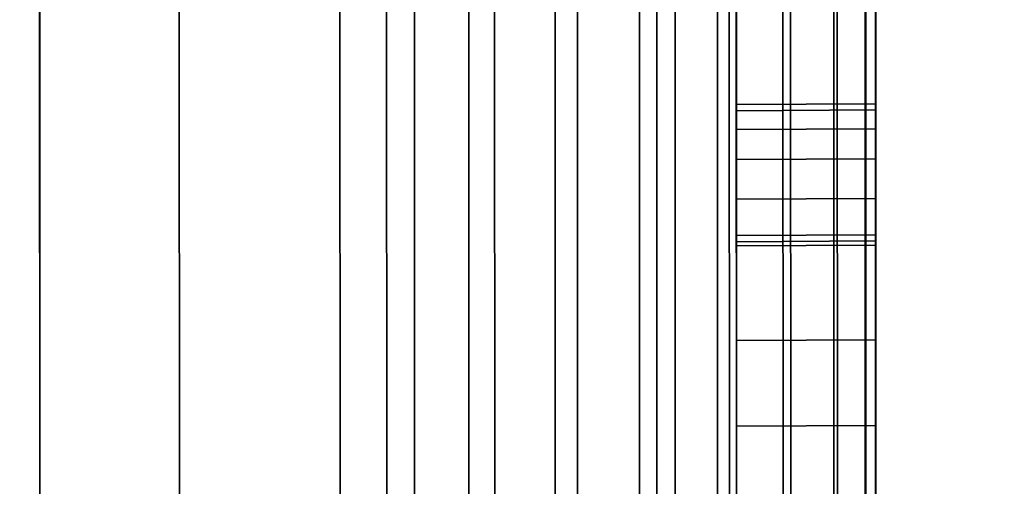
# Model space of a CAD drawing. Extents: x -0.04 to 0.04, y -0.85 to 0.
# Drawn here: x 0.006 to 0.008, y -0.595 to -0.595 of the extents above; entities that cross this region are included whole.
import ezdxf

# ---------------------------------------------------------------- set-up
doc = ezdxf.new("R2010")
doc.units = 0
for name, color, linetype in [('L10_SYMBOL_SCHWARZ5', 7, 'CONTINUOUS'), ('L11_FUNKTIONSTASTE_ROT5', 7, 'CONTINUOUS'), ('L12_FUNK_BLAU5', 7, 'CONTINUOUS'), ('L13_SYMBOL_SCHWARZ4', 7, 'CONTINUOUS'), ('L4_ROHRE_FARBE3', 7, 'CONTINUOUS'), ('L6_ROHRE_FARBE6', 7, 'CONTINUOUS'), ('L9_GEH_USE_FARBE5', 7, 'CONTINUOUS')]:
    doc.layers.add(name, color=color, linetype=linetype)

msp = doc.modelspace()

# ---------------------------------------------------------------- linework, layer by layer
at = {"layer": 'L10_SYMBOL_SCHWARZ5', "color": 7}
for points, invisible_edges in [([(0.007506, -0.594419, 0.160125), (0.007306, -0.594946, 0.160129), (0.007306, -0.59442, 0.160125), (0.007506, -0.594419, 0.160125)], 9), ([(0.007306, -0.594946, 0.160129), (0.007506, -0.594419, 0.160125), (0.007506, -0.594945, 0.160129), (0.007306, -0.594946, 0.160129)], 9), ([(0.007506, -0.594419, 0.163253), (0.007306, -0.594946, 0.163256), (0.007306, -0.59442, 0.163253), (0.007506, -0.594419, 0.163253)], 9), ([(0.007306, -0.594946, 0.163256), (0.007506, -0.594419, 0.163253), (0.007506, -0.594945, 0.163256), (0.007306, -0.594946, 0.163256)], 9), ([(0.007306, -0.594946, 0.160129), (0.007306, -0.594937, 0.159378), (0.007306, -0.59442, 0.160125), (0.007306, -0.594946, 0.160129)], 11), ([(0.007306, -0.59442, 0.160125), (0.007306, -0.594937, 0.159378), (0.007306, -0.594435, 0.159375), (0.007306, -0.59442, 0.160125)], 13), ([(0.007306, -0.594946, 0.163256), (0.007306, -0.594937, 0.162506), (0.007306, -0.59442, 0.163253), (0.007306, -0.594946, 0.163256)], 11), ([(0.007306, -0.59442, 0.163253), (0.007306, -0.594937, 0.162506), (0.007306, -0.594435, 0.162502), (0.007306, -0.59442, 0.163253)], 13), ([(0.007506, -0.594936, 0.159378), (0.007506, -0.594945, 0.160129), (0.007506, -0.594419, 0.160125), (0.007506, -0.594936, 0.159378)], 13), ([(0.007506, -0.594936, 0.159378), (0.007506, -0.594419, 0.160125), (0.007506, -0.594434, 0.159375), (0.007506, -0.594936, 0.159378)], 11), ([(0.007506, -0.594936, 0.162506), (0.007506, -0.594945, 0.163256), (0.007506, -0.594419, 0.163253), (0.007506, -0.594936, 0.162506)], 13), ([(0.007506, -0.594936, 0.162506), (0.007506, -0.594419, 0.163253), (0.007506, -0.594434, 0.162502), (0.007506, -0.594936, 0.162506)], 11), ([(0.007306, -0.594937, 0.159378), (0.007506, -0.594434, 0.159375), (0.007306, -0.594435, 0.159375), (0.007306, -0.594937, 0.159378)], 9), ([(0.007506, -0.594434, 0.159375), (0.007306, -0.594937, 0.159378), (0.007506, -0.594936, 0.159378), (0.007506, -0.594434, 0.159375)], 9), ([(0.007306, -0.594937, 0.162506), (0.007506, -0.594434, 0.162502), (0.007306, -0.594435, 0.162502), (0.007306, -0.594937, 0.162506)], 9), ([(0.007506, -0.594434, 0.162502), (0.007306, -0.594937, 0.162506), (0.007506, -0.594936, 0.162506), (0.007506, -0.594434, 0.162502)], 9), ([(0.007306, -0.595439, 0.159349), (0.007506, -0.594936, 0.159378), (0.007306, -0.594937, 0.159378), (0.007306, -0.595439, 0.159349)], 9), ([(0.007506, -0.594936, 0.159378), (0.007306, -0.595439, 0.159349), (0.007506, -0.595438, 0.159349), (0.007506, -0.594936, 0.159378)], 9), ([(0.007306, -0.595439, 0.162477), (0.007506, -0.594936, 0.162506), (0.007306, -0.594937, 0.162506), (0.007306, -0.595439, 0.162477)], 9), ([(0.007506, -0.594936, 0.162506), (0.007306, -0.595439, 0.162477), (0.007506, -0.595438, 0.162477), (0.007506, -0.594936, 0.162506)], 9), ([(0.007306, -0.594946, 0.160129), (0.007306, -0.595439, 0.159349), (0.007306, -0.594937, 0.159378), (0.007306, -0.594946, 0.160129)], 13), ([(0.007306, -0.594946, 0.163256), (0.007306, -0.595439, 0.162477), (0.007306, -0.594937, 0.162506), (0.007306, -0.594946, 0.163256)], 13), ([(0.007506, -0.594945, 0.160129), (0.007306, -0.595471, 0.1601), (0.007306, -0.594946, 0.160129), (0.007506, -0.594945, 0.160129)], 9), ([(0.007306, -0.595471, 0.1601), (0.007506, -0.594945, 0.160129), (0.007506, -0.59547, 0.1601), (0.007306, -0.595471, 0.1601)], 9), ([(0.007506, -0.594945, 0.163256), (0.007306, -0.595471, 0.163227), (0.007306, -0.594946, 0.163256), (0.007506, -0.594945, 0.163256)], 9), ([(0.007306, -0.595471, 0.163227), (0.007506, -0.594945, 0.163256), (0.007506, -0.59547, 0.163227), (0.007306, -0.595471, 0.163227)], 9), ([(0.007306, -0.595471, 0.1601), (0.007306, -0.595439, 0.159349), (0.007306, -0.594946, 0.160129), (0.007306, -0.595471, 0.1601)], 11), ([(0.007306, -0.595471, 0.163227), (0.007306, -0.595439, 0.162477), (0.007306, -0.594946, 0.163256), (0.007306, -0.595471, 0.163227)], 11), ([(0.007506, -0.595438, 0.159349), (0.007506, -0.594945, 0.160129), (0.007506, -0.594936, 0.159378), (0.007506, -0.595438, 0.159349)], 11), ([(0.007506, -0.595438, 0.162477), (0.007506, -0.594945, 0.163256), (0.007506, -0.594936, 0.162506), (0.007506, -0.595438, 0.162477)], 11), ([(0.007506, -0.595438, 0.159349), (0.007506, -0.59547, 0.1601), (0.007506, -0.594945, 0.160129), (0.007506, -0.595438, 0.159349)], 13), ([(0.007506, -0.595438, 0.162477), (0.007506, -0.59547, 0.163227), (0.007506, -0.594945, 0.163256), (0.007506, -0.595438, 0.162477)], 13)]:
    msp.add_3dface(points, dxfattribs=dict(at, invisible_edges=invisible_edges))
at = {"layer": 'L11_FUNKTIONSTASTE_ROT5', "color": 1}
for points, invisible_edges in [([(0.006313, -0.615998, 0.109852), (0.006301, -0.580998, 0.143852), (0.006313, -0.615998, 0.143852), (0.006313, -0.615998, 0.109852)], 9), ([(0.006301, -0.580998, 0.143852), (0.006313, -0.615998, 0.109852), (0.006313, -0.615964, 0.109593), (0.006301, -0.580998, 0.143852)], 13), ([(0.006301, -0.580998, 0.143852), (0.006313, -0.615964, 0.109593), (0.006313, -0.615864, 0.109352), (0.006301, -0.580998, 0.143852)], 13), ([(0.006301, -0.580998, 0.143852), (0.006313, -0.615864, 0.109352), (0.006313, -0.615705, 0.109145), (0.006301, -0.580998, 0.143852)], 13), ([(0.006301, -0.580998, 0.143852), (0.006313, -0.615705, 0.109145), (0.006313, -0.615498, 0.108986), (0.006301, -0.580998, 0.143852)], 13), ([(0.006301, -0.580998, 0.143852), (0.006313, -0.615498, 0.108986), (0.006313, -0.615257, 0.108886), (0.006301, -0.580998, 0.143852)], 13), ([(0.006301, -0.580998, 0.143852), (0.006313, -0.615257, 0.108886), (0.006313, -0.614998, 0.108852), (0.006301, -0.580998, 0.143852)], 13), ([(0.006301, -0.580998, 0.143852), (0.006313, -0.614998, 0.108852), (0.006301, -0.581998, 0.108852), (0.006301, -0.580998, 0.143852)], 13), ([(0.007301, -0.580998, 0.143852), (0.006313, -0.615998, 0.143852), (0.006301, -0.580998, 0.143852), (0.007301, -0.580998, 0.143852)], 9), ([(0.006313, -0.615998, 0.143852), (0.007301, -0.580998, 0.143852), (0.007313, -0.615998, 0.143852), (0.006313, -0.615998, 0.143852)], 9), ([(0.007301, -0.580998, 0.143852), (0.007313, -0.615998, 0.109852), (0.007313, -0.615998, 0.143852), (0.007301, -0.580998, 0.143852)], 9), ([(0.007313, -0.615998, 0.109852), (0.007301, -0.580998, 0.143852), (0.007313, -0.615964, 0.109593), (0.007313, -0.615998, 0.109852)], 11), ([(0.007313, -0.615964, 0.109593), (0.007301, -0.580998, 0.143852), (0.007313, -0.615864, 0.109352), (0.007313, -0.615964, 0.109593)], 11), ([(0.007313, -0.615864, 0.109352), (0.007301, -0.580998, 0.143852), (0.007313, -0.615705, 0.109145), (0.007313, -0.615864, 0.109352)], 11), ([(0.007313, -0.615705, 0.109145), (0.007301, -0.580998, 0.143852), (0.007313, -0.615498, 0.108986), (0.007313, -0.615705, 0.109145)], 11), ([(0.007313, -0.615498, 0.108986), (0.007301, -0.580998, 0.143852), (0.007313, -0.615257, 0.108886), (0.007313, -0.615498, 0.108986)], 11), ([(0.007313, -0.615257, 0.108886), (0.007301, -0.580998, 0.143852), (0.007313, -0.614998, 0.108852), (0.007313, -0.615257, 0.108886)], 11), ([(0.007313, -0.614998, 0.108852), (0.007301, -0.580998, 0.143852), (0.007301, -0.581998, 0.108852), (0.007313, -0.614998, 0.108852)], 11), ([(0.006313, -0.614998, 0.108852), (0.007301, -0.581998, 0.108852), (0.006301, -0.581998, 0.108852), (0.006313, -0.614998, 0.108852)], 9), ([(0.007301, -0.581998, 0.108852), (0.006313, -0.614998, 0.108852), (0.007313, -0.614998, 0.108852), (0.007301, -0.581998, 0.108852)], 9)]:
    msp.add_3dface(points, dxfattribs=dict(at, invisible_edges=invisible_edges))
at = {"layer": 'L12_FUNK_BLAU5', "color": 152}
for points, invisible_edges in [([(0.006313, -0.615964, 0.178611), (0.006313, -0.615998, 0.143852), (0.006301, -0.580998, 0.143852), (0.006313, -0.615964, 0.178611)], 13), ([(0.006313, -0.615964, 0.178611), (0.006301, -0.580998, 0.143852), (0.006313, -0.615864, 0.178852), (0.006313, -0.615964, 0.178611)], 11), ([(0.006313, -0.615864, 0.178852), (0.006301, -0.580998, 0.143852), (0.006313, -0.615705, 0.179059), (0.006313, -0.615864, 0.178852)], 11), ([(0.006313, -0.615705, 0.179059), (0.006301, -0.580998, 0.143852), (0.006313, -0.615498, 0.179218), (0.006313, -0.615705, 0.179059)], 11), ([(0.006313, -0.615498, 0.179218), (0.006301, -0.580998, 0.143852), (0.006313, -0.615257, 0.179318), (0.006313, -0.615498, 0.179218)], 11), ([(0.006313, -0.615257, 0.179318), (0.006301, -0.580998, 0.143852), (0.006313, -0.614998, 0.179352), (0.006313, -0.615257, 0.179318)], 11), ([(0.006313, -0.614998, 0.179352), (0.006301, -0.580998, 0.143852), (0.006301, -0.581998, 0.179352), (0.006313, -0.614998, 0.179352)], 11), ([(0.006313, -0.615998, 0.143852), (0.007301, -0.580998, 0.143852), (0.006301, -0.580998, 0.143852), (0.006313, -0.615998, 0.143852)], 9), ([(0.007301, -0.580998, 0.143852), (0.006313, -0.615998, 0.143852), (0.007313, -0.615998, 0.143852), (0.007301, -0.580998, 0.143852)], 9), ([(0.007313, -0.615998, 0.143852), (0.007313, -0.615964, 0.178611), (0.007301, -0.580998, 0.143852), (0.007313, -0.615998, 0.143852)], 11), ([(0.007301, -0.580998, 0.143852), (0.007313, -0.615964, 0.178611), (0.007313, -0.615864, 0.178852), (0.007301, -0.580998, 0.143852)], 13), ([(0.007301, -0.580998, 0.143852), (0.007313, -0.615864, 0.178852), (0.007313, -0.615705, 0.179059), (0.007301, -0.580998, 0.143852)], 13), ([(0.007301, -0.580998, 0.143852), (0.007313, -0.615705, 0.179059), (0.007313, -0.615498, 0.179218), (0.007301, -0.580998, 0.143852)], 13), ([(0.007301, -0.580998, 0.143852), (0.007313, -0.615498, 0.179218), (0.007313, -0.615257, 0.179318), (0.007301, -0.580998, 0.143852)], 13), ([(0.007301, -0.580998, 0.143852), (0.007313, -0.615257, 0.179318), (0.007313, -0.614998, 0.179352), (0.007301, -0.580998, 0.143852)], 13), ([(0.007301, -0.580998, 0.143852), (0.007313, -0.614998, 0.179352), (0.007301, -0.581998, 0.179352), (0.007301, -0.580998, 0.143852)], 13), ([(0.007301, -0.581998, 0.179352), (0.006313, -0.614998, 0.179352), (0.006301, -0.581998, 0.179352), (0.007301, -0.581998, 0.179352)], 9), ([(0.006313, -0.614998, 0.179352), (0.007301, -0.581998, 0.179352), (0.007313, -0.614998, 0.179352), (0.006313, -0.614998, 0.179352)], 9)]:
    msp.add_3dface(points, dxfattribs=dict(at, invisible_edges=invisible_edges))
at = {"layer": 'L13_SYMBOL_SCHWARZ4', "color": 7}
for points, invisible_edges in [([(0.007306, -0.594749, 0.124144), (0.007506, -0.594757, 0.124069), (0.007506, -0.594748, 0.124144), (0.007306, -0.594749, 0.124144)], 9), ([(0.007506, -0.594748, 0.124144), (0.007306, -0.594758, 0.124219), (0.007306, -0.594749, 0.124144), (0.007506, -0.594748, 0.124144)], 9), ([(0.007306, -0.594758, 0.124219), (0.007506, -0.594748, 0.124144), (0.007506, -0.594757, 0.124219), (0.007306, -0.594758, 0.124219)], 9), ([(0.007306, -0.594749, 0.124144), (0.007506, -0.594757, 0.124069), (0.007506, -0.594748, 0.124144), (0.007306, -0.594749, 0.124144)], 9), ([(0.007506, -0.594748, 0.124144), (0.007306, -0.594758, 0.124219), (0.007306, -0.594749, 0.124144), (0.007506, -0.594748, 0.124144)], 9), ([(0.007306, -0.594758, 0.124219), (0.007506, -0.594748, 0.124144), (0.007506, -0.594757, 0.124219), (0.007306, -0.594758, 0.124219)], 9), ([(0.007306, -0.594749, 0.124144), (0.007306, -0.594785, 0.123999), (0.007306, -0.594758, 0.124069), (0.007306, -0.594749, 0.124144)], 8), ([(0.007306, -0.594749, 0.124144), (0.007306, -0.594758, 0.124219), (0.007306, -0.594785, 0.12429), (0.007306, -0.594749, 0.124144)], 8), ([(0.007306, -0.594828, 0.123937), (0.007306, -0.594749, 0.124144), (0.007306, -0.594885, 0.123887), (0.007306, -0.594828, 0.123937)], 9), ([(0.007306, -0.594749, 0.124144), (0.007306, -0.594828, 0.123937), (0.007306, -0.594785, 0.123999), (0.007306, -0.594749, 0.124144)], 9), ([(0.007306, -0.594785, 0.12429), (0.007306, -0.594885, 0.123887), (0.007306, -0.594749, 0.124144), (0.007306, -0.594785, 0.12429)], 9), ([(0.007306, -0.594749, 0.124144), (0.007306, -0.594785, 0.123999), (0.007306, -0.594758, 0.124069), (0.007306, -0.594749, 0.124144)], 8), ([(0.007306, -0.594749, 0.124144), (0.007306, -0.594758, 0.124219), (0.007306, -0.594785, 0.12429), (0.007306, -0.594749, 0.124144)], 8), ([(0.007306, -0.594828, 0.123937), (0.007306, -0.594749, 0.124144), (0.007306, -0.594885, 0.123887), (0.007306, -0.594828, 0.123937)], 9), ([(0.007306, -0.594749, 0.124144), (0.007306, -0.594828, 0.123937), (0.007306, -0.594785, 0.123999), (0.007306, -0.594749, 0.124144)], 9), ([(0.007306, -0.594785, 0.12429), (0.007306, -0.594885, 0.123887), (0.007306, -0.594749, 0.124144), (0.007306, -0.594785, 0.12429)], 9), ([(0.007506, -0.594757, 0.124069), (0.007306, -0.594749, 0.124144), (0.007306, -0.594758, 0.124069), (0.007506, -0.594757, 0.124069)], 9), ([(0.007506, -0.594757, 0.124069), (0.007306, -0.594749, 0.124144), (0.007306, -0.594758, 0.124069), (0.007506, -0.594757, 0.124069)], 9), ([(0.007506, -0.594748, 0.124144), (0.007506, -0.594757, 0.124069), (0.007506, -0.594784, 0.123999), (0.007506, -0.594748, 0.124144)], 8), ([(0.007506, -0.594748, 0.124144), (0.007506, -0.594827, 0.123937), (0.007506, -0.594884, 0.123887), (0.007506, -0.594748, 0.124144)], 9), ([(0.007506, -0.594827, 0.123937), (0.007506, -0.594748, 0.124144), (0.007506, -0.594784, 0.123999), (0.007506, -0.594827, 0.123937)], 9), ([(0.007506, -0.594784, 0.12429), (0.007506, -0.594748, 0.124144), (0.007506, -0.594884, 0.124402), (0.007506, -0.594784, 0.12429)], 9), ([(0.007506, -0.594748, 0.124144), (0.007506, -0.594784, 0.12429), (0.007506, -0.594757, 0.124219), (0.007506, -0.594748, 0.124144)], 9), ([(0.007506, -0.594884, 0.123887), (0.007506, -0.594884, 0.124402), (0.007506, -0.594748, 0.124144), (0.007506, -0.594884, 0.123887)], 9), ([(0.007506, -0.594748, 0.124144), (0.007506, -0.594757, 0.124069), (0.007506, -0.594784, 0.123999), (0.007506, -0.594748, 0.124144)], 8), ([(0.007506, -0.594748, 0.124144), (0.007506, -0.594827, 0.123937), (0.007506, -0.594884, 0.123887), (0.007506, -0.594748, 0.124144)], 9), ([(0.007506, -0.594827, 0.123937), (0.007506, -0.594748, 0.124144), (0.007506, -0.594784, 0.123999), (0.007506, -0.594827, 0.123937)], 9), ([(0.007506, -0.594784, 0.12429), (0.007506, -0.594748, 0.124144), (0.007506, -0.594884, 0.124402), (0.007506, -0.594784, 0.12429)], 9), ([(0.007506, -0.594748, 0.124144), (0.007506, -0.594784, 0.12429), (0.007506, -0.594757, 0.124219), (0.007506, -0.594748, 0.124144)], 9), ([(0.007506, -0.594884, 0.123887), (0.007506, -0.594884, 0.124402), (0.007506, -0.594748, 0.124144), (0.007506, -0.594884, 0.123887)], 9), ([(0.007306, -0.594758, 0.124069), (0.007506, -0.594784, 0.123999), (0.007506, -0.594757, 0.124069), (0.007306, -0.594758, 0.124069)], 9), ([(0.007506, -0.594757, 0.124219), (0.007306, -0.594785, 0.12429), (0.007306, -0.594758, 0.124219), (0.007506, -0.594757, 0.124219)], 9), ([(0.007306, -0.594785, 0.12429), (0.007506, -0.594757, 0.124219), (0.007506, -0.594784, 0.12429), (0.007306, -0.594785, 0.12429)], 9), ([(0.007306, -0.594758, 0.124069), (0.007506, -0.594784, 0.123999), (0.007506, -0.594757, 0.124069), (0.007306, -0.594758, 0.124069)], 9), ([(0.007506, -0.594757, 0.124219), (0.007306, -0.594785, 0.12429), (0.007306, -0.594758, 0.124219), (0.007506, -0.594757, 0.124219)], 9), ([(0.007306, -0.594785, 0.12429), (0.007506, -0.594757, 0.124219), (0.007506, -0.594784, 0.12429), (0.007306, -0.594785, 0.12429)], 9), ([(0.007506, -0.594784, 0.123999), (0.007306, -0.594758, 0.124069), (0.007306, -0.594785, 0.123999), (0.007506, -0.594784, 0.123999)], 9), ([(0.007506, -0.594784, 0.123999), (0.007306, -0.594758, 0.124069), (0.007306, -0.594785, 0.123999), (0.007506, -0.594784, 0.123999)], 9), ([(0.007306, -0.594785, 0.123999), (0.007506, -0.594827, 0.123937), (0.007506, -0.594784, 0.123999), (0.007306, -0.594785, 0.123999)], 9), ([(0.007506, -0.594784, 0.12429), (0.007306, -0.594828, 0.124352), (0.007306, -0.594785, 0.12429), (0.007506, -0.594784, 0.12429)], 9), ([(0.007306, -0.594828, 0.124352), (0.007506, -0.594784, 0.12429), (0.007506, -0.594827, 0.124352), (0.007306, -0.594828, 0.124352)], 9), ([(0.007306, -0.594785, 0.123999), (0.007506, -0.594827, 0.123937), (0.007506, -0.594784, 0.123999), (0.007306, -0.594785, 0.123999)], 9), ([(0.007506, -0.594784, 0.12429), (0.007306, -0.594828, 0.124352), (0.007306, -0.594785, 0.12429), (0.007506, -0.594784, 0.12429)], 9), ([(0.007306, -0.594828, 0.124352), (0.007506, -0.594784, 0.12429), (0.007506, -0.594827, 0.124352), (0.007306, -0.594828, 0.124352)], 9), ([(0.007306, -0.594785, 0.12429), (0.007306, -0.594828, 0.124352), (0.007306, -0.594885, 0.124402), (0.007306, -0.594785, 0.12429)], 8), ([(0.007306, -0.594885, 0.123887), (0.007306, -0.594785, 0.12429), (0.007306, -0.594885, 0.124402), (0.007306, -0.594885, 0.123887)], 9), ([(0.007306, -0.594785, 0.12429), (0.007306, -0.594828, 0.124352), (0.007306, -0.594885, 0.124402), (0.007306, -0.594785, 0.12429)], 8), ([(0.007306, -0.594885, 0.123887), (0.007306, -0.594785, 0.12429), (0.007306, -0.594885, 0.124402), (0.007306, -0.594885, 0.123887)], 9), ([(0.007506, -0.594827, 0.123937), (0.007306, -0.594785, 0.123999), (0.007306, -0.594828, 0.123937), (0.007506, -0.594827, 0.123937)], 9), ([(0.007506, -0.594827, 0.123937), (0.007306, -0.594785, 0.123999), (0.007306, -0.594828, 0.123937), (0.007506, -0.594827, 0.123937)], 9), ([(0.007506, -0.594784, 0.12429), (0.007506, -0.594884, 0.124402), (0.007506, -0.594827, 0.124352), (0.007506, -0.594784, 0.12429)], 8), ([(0.007506, -0.594784, 0.12429), (0.007506, -0.594884, 0.124402), (0.007506, -0.594827, 0.124352), (0.007506, -0.594784, 0.12429)], 8), ([(0.007306, -0.594885, 0.123887), (0.007506, -0.594827, 0.123937), (0.007306, -0.594828, 0.123937), (0.007306, -0.594885, 0.123887)], 9), ([(0.007506, -0.594827, 0.123937), (0.007306, -0.594885, 0.123887), (0.007506, -0.594884, 0.123887), (0.007506, -0.594827, 0.123937)], 9), ([(0.007506, -0.594827, 0.124352), (0.007306, -0.594885, 0.124402), (0.007306, -0.594828, 0.124352), (0.007506, -0.594827, 0.124352)], 9), ([(0.007306, -0.594885, 0.124402), (0.007506, -0.594827, 0.124352), (0.007506, -0.594884, 0.124402), (0.007306, -0.594885, 0.124402)], 9), ([(0.007306, -0.594885, 0.123887), (0.007506, -0.594827, 0.123937), (0.007306, -0.594828, 0.123937), (0.007306, -0.594885, 0.123887)], 9), ([(0.007506, -0.594827, 0.123937), (0.007306, -0.594885, 0.123887), (0.007506, -0.594884, 0.123887), (0.007506, -0.594827, 0.123937)], 9), ([(0.007506, -0.594827, 0.124352), (0.007306, -0.594885, 0.124402), (0.007306, -0.594828, 0.124352), (0.007506, -0.594827, 0.124352)], 9), ([(0.007306, -0.594885, 0.124402), (0.007506, -0.594827, 0.124352), (0.007506, -0.594884, 0.124402), (0.007306, -0.594885, 0.124402)], 9), ([(0.007306, -0.594952, 0.123852), (0.007506, -0.594884, 0.123887), (0.007306, -0.594885, 0.123887), (0.007306, -0.594952, 0.123852)], 9), ([(0.007506, -0.594884, 0.123887), (0.007306, -0.594952, 0.123852), (0.007506, -0.594951, 0.123852), (0.007506, -0.594884, 0.123887)], 9), ([(0.007506, -0.594884, 0.124402), (0.007306, -0.594952, 0.124437), (0.007306, -0.594885, 0.124402), (0.007506, -0.594884, 0.124402)], 9), ([(0.007306, -0.594952, 0.124437), (0.007506, -0.594884, 0.124402), (0.007506, -0.594951, 0.124437), (0.007306, -0.594952, 0.124437)], 9), ([(0.007306, -0.594952, 0.123852), (0.007506, -0.594884, 0.123887), (0.007306, -0.594885, 0.123887), (0.007306, -0.594952, 0.123852)], 9), ([(0.007506, -0.594884, 0.123887), (0.007306, -0.594952, 0.123852), (0.007506, -0.594951, 0.123852), (0.007506, -0.594884, 0.123887)], 9), ([(0.007506, -0.594884, 0.124402), (0.007306, -0.594952, 0.124437), (0.007306, -0.594885, 0.124402), (0.007506, -0.594884, 0.124402)], 9), ([(0.007306, -0.594952, 0.124437), (0.007506, -0.594884, 0.124402), (0.007506, -0.594951, 0.124437), (0.007306, -0.594952, 0.124437)], 9), ([(0.007306, -0.594952, 0.123852), (0.007306, -0.594885, 0.124402), (0.007306, -0.594952, 0.124437), (0.007306, -0.594952, 0.123852)], 9), ([(0.007306, -0.594885, 0.124402), (0.007306, -0.594952, 0.123852), (0.007306, -0.594885, 0.123887), (0.007306, -0.594885, 0.124402)], 9), ([(0.007306, -0.594952, 0.123852), (0.007306, -0.594885, 0.124402), (0.007306, -0.594952, 0.124437), (0.007306, -0.594952, 0.123852)], 9), ([(0.007306, -0.594885, 0.124402), (0.007306, -0.594952, 0.123852), (0.007306, -0.594885, 0.123887), (0.007306, -0.594885, 0.124402)], 9), ([(0.007506, -0.594951, 0.123852), (0.007506, -0.594951, 0.124437), (0.007506, -0.594884, 0.123887), (0.007506, -0.594951, 0.123852)], 9), ([(0.007506, -0.594884, 0.124402), (0.007506, -0.594884, 0.123887), (0.007506, -0.594951, 0.124437), (0.007506, -0.594884, 0.124402)], 9), ([(0.007506, -0.594951, 0.123852), (0.007506, -0.594951, 0.124437), (0.007506, -0.594884, 0.123887), (0.007506, -0.594951, 0.123852)], 9), ([(0.007506, -0.594884, 0.124402), (0.007506, -0.594884, 0.123887), (0.007506, -0.594951, 0.124437), (0.007506, -0.594884, 0.124402)], 9), ([(0.007506, -0.594951, 0.124437), (0.007306, -0.595088, 0.124502), (0.007306, -0.594952, 0.124437), (0.007506, -0.594951, 0.124437)], 9), ([(0.007306, -0.595088, 0.124502), (0.007506, -0.594951, 0.124437), (0.007506, -0.595087, 0.124502), (0.007306, -0.595088, 0.124502)], 9), ([(0.007307, -0.597728, 0.123852), (0.007506, -0.594951, 0.123852), (0.007306, -0.594952, 0.123852), (0.007307, -0.597728, 0.123852)], 9), ([(0.007506, -0.594951, 0.124437), (0.007306, -0.595088, 0.124502), (0.007306, -0.594952, 0.124437), (0.007506, -0.594951, 0.124437)], 9), ([(0.007306, -0.595088, 0.124502), (0.007506, -0.594951, 0.124437), (0.007506, -0.595087, 0.124502), (0.007306, -0.595088, 0.124502)], 9), ([(0.007307, -0.597728, 0.123852), (0.007506, -0.594951, 0.123852), (0.007306, -0.594952, 0.123852), (0.007307, -0.597728, 0.123852)], 9), ([(0.007306, -0.594952, 0.123852), (0.007306, -0.594952, 0.124437), (0.007306, -0.595088, 0.124502), (0.007306, -0.594952, 0.123852)], 8), ([(0.007306, -0.594952, 0.123852), (0.007306, -0.595724, 0.124372), (0.007307, -0.597728, 0.123852), (0.007306, -0.594952, 0.123852)], 9), ([(0.007306, -0.595724, 0.124372), (0.007306, -0.594952, 0.123852), (0.007306, -0.595088, 0.124502), (0.007306, -0.595724, 0.124372)], 9), ([(0.007306, -0.594952, 0.123852), (0.007306, -0.594952, 0.124437), (0.007306, -0.595088, 0.124502), (0.007306, -0.594952, 0.123852)], 8), ([(0.007306, -0.594952, 0.123852), (0.007306, -0.595724, 0.124372), (0.007307, -0.597728, 0.123852), (0.007306, -0.594952, 0.123852)], 9), ([(0.007306, -0.595724, 0.124372), (0.007306, -0.594952, 0.123852), (0.007306, -0.595088, 0.124502), (0.007306, -0.595724, 0.124372)], 9), ([(0.007506, -0.594951, 0.123852), (0.007307, -0.597728, 0.123852), (0.007507, -0.597727, 0.123852), (0.007506, -0.594951, 0.123852)], 9), ([(0.007506, -0.594951, 0.123852), (0.007307, -0.597728, 0.123852), (0.007507, -0.597727, 0.123852), (0.007506, -0.594951, 0.123852)], 9), ([(0.007506, -0.595723, 0.124372), (0.007506, -0.594951, 0.123852), (0.007507, -0.597727, 0.123852), (0.007506, -0.595723, 0.124372)], 9), ([(0.007506, -0.594951, 0.123852), (0.007506, -0.595723, 0.124372), (0.007506, -0.595087, 0.124502), (0.007506, -0.594951, 0.123852)], 9), ([(0.007506, -0.594951, 0.124437), (0.007506, -0.594951, 0.123852), (0.007506, -0.595087, 0.124502), (0.007506, -0.594951, 0.124437)], 9), ([(0.007506, -0.595723, 0.124372), (0.007506, -0.594951, 0.123852), (0.007507, -0.597727, 0.123852), (0.007506, -0.595723, 0.124372)], 9), ([(0.007506, -0.594951, 0.123852), (0.007506, -0.595723, 0.124372), (0.007506, -0.595087, 0.124502), (0.007506, -0.594951, 0.123852)], 9), ([(0.007506, -0.594951, 0.124437), (0.007506, -0.594951, 0.123852), (0.007506, -0.595087, 0.124502), (0.007506, -0.594951, 0.124437)], 9), ([(0.007506, -0.595087, 0.124502), (0.007306, -0.595211, 0.124589), (0.007306, -0.595088, 0.124502), (0.007506, -0.595087, 0.124502)], 9), ([(0.007306, -0.595211, 0.124589), (0.007506, -0.595087, 0.124502), (0.007506, -0.59521, 0.124589), (0.007306, -0.595211, 0.124589)], 9), ([(0.007506, -0.595087, 0.124502), (0.007306, -0.595211, 0.124589), (0.007306, -0.595088, 0.124502), (0.007506, -0.595087, 0.124502)], 9), ([(0.007306, -0.595211, 0.124589), (0.007506, -0.595087, 0.124502), (0.007506, -0.59521, 0.124589), (0.007306, -0.595211, 0.124589)], 9), ([(0.007306, -0.595088, 0.124502), (0.007306, -0.595211, 0.124589), (0.007306, -0.595724, 0.124372), (0.007306, -0.595088, 0.124502)], 8), ([(0.007306, -0.595088, 0.124502), (0.007306, -0.595211, 0.124589), (0.007306, -0.595724, 0.124372), (0.007306, -0.595088, 0.124502)], 8), ([(0.007506, -0.595087, 0.124502), (0.007506, -0.595723, 0.124372), (0.007506, -0.59521, 0.124589), (0.007506, -0.595087, 0.124502)], 8), ([(0.007506, -0.595087, 0.124502), (0.007506, -0.595723, 0.124372), (0.007506, -0.59521, 0.124589), (0.007506, -0.595087, 0.124502)], 8), ([(0.007506, -0.59521, 0.124589), (0.007306, -0.595316, 0.124696), (0.007306, -0.595211, 0.124589), (0.007506, -0.59521, 0.124589)], 9), ([(0.007306, -0.595316, 0.124696), (0.007506, -0.59521, 0.124589), (0.007506, -0.595315, 0.124696), (0.007306, -0.595316, 0.124696)], 9), ([(0.007506, -0.59521, 0.124589), (0.007306, -0.595316, 0.124696), (0.007306, -0.595211, 0.124589), (0.007506, -0.59521, 0.124589)], 9), ([(0.007306, -0.595316, 0.124696), (0.007506, -0.59521, 0.124589), (0.007506, -0.595315, 0.124696), (0.007306, -0.595316, 0.124696)], 9), ([(0.007306, -0.595211, 0.124589), (0.007306, -0.595316, 0.124696), (0.007306, -0.595724, 0.124372), (0.007306, -0.595211, 0.124589)], 8), ([(0.007306, -0.595211, 0.124589), (0.007306, -0.595316, 0.124696), (0.007306, -0.595724, 0.124372), (0.007306, -0.595211, 0.124589)], 8), ([(0.007506, -0.59521, 0.124589), (0.007506, -0.595723, 0.124372), (0.007506, -0.595315, 0.124696), (0.007506, -0.59521, 0.124589)], 8), ([(0.007506, -0.59521, 0.124589), (0.007506, -0.595723, 0.124372), (0.007506, -0.595315, 0.124696), (0.007506, -0.59521, 0.124589)], 8)]:
    msp.add_3dface(points, dxfattribs=dict(at, invisible_edges=invisible_edges))
at = {"layer": 'L4_ROHRE_FARBE3', "color": 253, "invisible_edges": 9}
for points in [[(0.007218, -0.031, 0.212493), (0.004556, -0.847, 0.213734), (0.004556, -0.031, 0.213734), (0.007218, -0.031, 0.212493)], [(0.004556, -0.847, 0.213734), (0.007218, -0.031, 0.212493), (0.007218, -0.847, 0.212493), (0.004556, -0.847, 0.213734)], [(0.004556, -0.847, 0.182066), (0.007218, -0.031, 0.183307), (0.004556, -0.031, 0.182066), (0.004556, -0.847, 0.182066)], [(0.007218, -0.031, 0.183307), (0.004556, -0.847, 0.182066), (0.007218, -0.847, 0.183307), (0.007218, -0.031, 0.183307)], [(0.009624, -0.031, 0.210808), (0.007218, -0.847, 0.212493), (0.007218, -0.031, 0.212493), (0.009624, -0.031, 0.210808)], [(0.007218, -0.847, 0.212493), (0.009624, -0.031, 0.210808), (0.009624, -0.847, 0.210808), (0.007218, -0.847, 0.212493)], [(0.007218, -0.847, 0.183307), (0.009624, -0.031, 0.184992), (0.007218, -0.031, 0.183307), (0.007218, -0.847, 0.183307)], [(0.009624, -0.031, 0.184992), (0.007218, -0.847, 0.183307), (0.009624, -0.847, 0.184992), (0.009624, -0.031, 0.184992)]]:
    msp.add_3dface(points, dxfattribs=at)
at = {"layer": 'L6_ROHRE_FARBE6', "color": 253, "invisible_edges": 9}
for points in [[(0.008035, -0.0195, 0.105126), (0.00625, -0.7885, 0.106375), (0.00625, -0.0195, 0.106375), (0.008035, -0.0195, 0.105126)], [(0.00625, -0.7885, 0.106375), (0.008035, -0.0195, 0.105126), (0.008035, -0.7885, 0.105126), (0.00625, -0.7885, 0.106375)], [(0.00625, -0.7885, 0.084725), (0.008035, -0.0195, 0.085974), (0.00625, -0.0195, 0.084725), (0.00625, -0.7885, 0.084725)], [(0.008035, -0.0195, 0.085974), (0.00625, -0.7885, 0.084725), (0.008035, -0.7885, 0.085974), (0.008035, -0.0195, 0.085974)]]:
    msp.add_3dface(points, dxfattribs=at)
at = {"layer": 'L9_GEH_USE_FARBE5', "color": 253, "invisible_edges": 9}
for points in [[(0.006514, -0.617498, 0.106379), (0.006731, -0.578498, 0.106235), (0.006501, -0.579498, 0.106379), (0.006514, -0.617498, 0.106379)], [(0.006798, -0.578498, 0.182172), (0.006514, -0.617498, 0.182043), (0.006501, -0.579498, 0.182043), (0.006798, -0.578498, 0.182172)], [(0.006731, -0.578498, 0.106235), (0.006514, -0.617498, 0.106379), (0.006745, -0.618498, 0.106235), (0.006731, -0.578498, 0.106235)], [(0.006514, -0.617498, 0.182043), (0.006798, -0.578498, 0.182172), (0.006812, -0.618498, 0.182172), (0.006514, -0.617498, 0.182043)], [(0.006745, -0.618498, 0.106235), (0.006838, -0.578498, 0.106184), (0.006731, -0.578498, 0.106235), (0.006745, -0.618498, 0.106235)], [(0.006838, -0.578498, 0.106184), (0.006745, -0.618498, 0.106235), (0.006852, -0.618498, 0.106184), (0.006838, -0.578498, 0.106184)], [(0.006916, -0.578498, 0.182207), (0.006812, -0.618498, 0.182172), (0.006798, -0.578498, 0.182172), (0.006916, -0.578498, 0.182207)], [(0.006812, -0.618498, 0.182172), (0.006916, -0.578498, 0.182207), (0.00693, -0.618498, 0.182207), (0.006812, -0.618498, 0.182172)], [(0.006852, -0.618498, 0.106184), (0.006953, -0.578498, 0.106159), (0.006838, -0.578498, 0.106184), (0.006852, -0.618498, 0.106184)], [(0.006953, -0.578498, 0.106159), (0.006852, -0.618498, 0.106184), (0.006967, -0.618498, 0.106159), (0.006953, -0.578498, 0.106159)], [(0.00704, -0.578498, 0.182213), (0.00693, -0.618498, 0.182207), (0.006916, -0.578498, 0.182207), (0.00704, -0.578498, 0.182213)], [(0.00693, -0.618498, 0.182207), (0.00704, -0.578498, 0.182213), (0.007054, -0.618498, 0.182213), (0.00693, -0.618498, 0.182207)], [(0.006967, -0.618498, 0.106159), (0.007072, -0.578498, 0.106162), (0.006953, -0.578498, 0.106159), (0.006967, -0.618498, 0.106159)], [(0.007072, -0.578498, 0.106162), (0.006967, -0.618498, 0.106159), (0.007086, -0.618498, 0.106162), (0.007072, -0.578498, 0.106162)], [(0.007161, -0.578498, 0.182188), (0.007054, -0.618498, 0.182213), (0.00704, -0.578498, 0.182213), (0.007161, -0.578498, 0.182188)], [(0.007054, -0.618498, 0.182213), (0.007161, -0.578498, 0.182188), (0.007175, -0.618498, 0.182188), (0.007054, -0.618498, 0.182213)], [(0.007086, -0.618498, 0.106162), (0.007186, -0.578498, 0.106193), (0.007072, -0.578498, 0.106162), (0.007086, -0.618498, 0.106162)], [(0.007186, -0.578498, 0.106193), (0.007086, -0.618498, 0.106162), (0.0072, -0.618498, 0.106193), (0.007186, -0.578498, 0.106193)], [(0.007273, -0.578498, 0.182133), (0.007175, -0.618498, 0.182188), (0.007161, -0.578498, 0.182188), (0.007273, -0.578498, 0.182133)], [(0.007175, -0.618498, 0.182188), (0.007273, -0.578498, 0.182133), (0.007287, -0.618498, 0.182133), (0.007175, -0.618498, 0.182188)], [(0.0072, -0.618498, 0.106193), (0.00729, -0.578498, 0.10625), (0.007186, -0.578498, 0.106193), (0.0072, -0.618498, 0.106193)], [(0.00729, -0.578498, 0.10625), (0.0072, -0.618498, 0.106193), (0.007304, -0.618498, 0.10625), (0.00729, -0.578498, 0.10625)], [(0.007367, -0.578498, 0.182054), (0.007287, -0.618498, 0.182133), (0.007273, -0.578498, 0.182133), (0.007367, -0.578498, 0.182054)], [(0.007287, -0.618498, 0.182133), (0.007367, -0.578498, 0.182054), (0.007381, -0.618498, 0.182054), (0.007287, -0.618498, 0.182133)], [(0.007304, -0.618498, 0.10625), (0.007378, -0.578497, 0.106329), (0.00729, -0.578498, 0.10625), (0.007304, -0.618498, 0.10625)], [(0.007378, -0.578497, 0.106329), (0.007304, -0.618498, 0.10625), (0.007392, -0.618497, 0.106329), (0.007378, -0.578497, 0.106329)], [(0.007454, -0.618497, 0.181953), (0.007367, -0.578498, 0.182054), (0.00744, -0.578497, 0.181953), (0.007454, -0.618497, 0.181953)], [(0.007367, -0.578498, 0.182054), (0.007454, -0.618497, 0.181953), (0.007381, -0.618498, 0.182054), (0.007367, -0.578498, 0.182054)], [(0.007459, -0.618497, 0.106428), (0.007378, -0.578497, 0.106329), (0.007392, -0.618497, 0.106329), (0.007459, -0.618497, 0.106428)], [(0.007378, -0.578497, 0.106329), (0.007459, -0.618497, 0.106428), (0.007445, -0.578497, 0.106428), (0.007378, -0.578497, 0.106329)], [(0.00744, -0.578497, 0.181953), (0.007499, -0.618497, 0.181837), (0.007454, -0.618497, 0.181953), (0.00744, -0.578497, 0.181953)], [(0.007499, -0.618497, 0.181837), (0.00744, -0.578497, 0.181953), (0.007485, -0.578497, 0.181837), (0.007499, -0.618497, 0.181837)], [(0.0075, -0.618497, 0.106539), (0.007445, -0.578497, 0.106428), (0.007459, -0.618497, 0.106428), (0.0075, -0.618497, 0.106539)], [(0.007445, -0.578497, 0.106428), (0.0075, -0.618497, 0.106539), (0.007486, -0.578497, 0.106539), (0.007445, -0.578497, 0.106428)], [(0.007485, -0.578497, 0.181837), (0.007514, -0.618497, 0.181714), (0.007499, -0.618497, 0.181837), (0.007485, -0.578497, 0.181837)], [(0.007514, -0.618497, 0.181714), (0.007485, -0.578497, 0.181837), (0.0075, -0.578497, 0.181714), (0.007514, -0.618497, 0.181714)], [(0.007514, -0.618497, 0.106656), (0.007486, -0.578497, 0.106539), (0.0075, -0.618497, 0.106539), (0.007514, -0.618497, 0.106656)], [(0.007486, -0.578497, 0.106539), (0.007514, -0.618497, 0.106656), (0.0075, -0.578497, 0.106656), (0.007486, -0.578497, 0.106539)], [(0.007513, -0.614997, 0.108852), (0.0075, -0.578497, 0.106656), (0.007514, -0.618497, 0.106656), (0.007513, -0.614997, 0.108852)], [(0.0075, -0.578497, 0.106656), (0.007513, -0.614997, 0.108852), (0.007501, -0.581997, 0.108852), (0.0075, -0.578497, 0.106656)], [(0.0075, -0.578497, 0.181714), (0.007513, -0.614997, 0.179352), (0.007514, -0.618497, 0.181714), (0.0075, -0.578497, 0.181714)], [(0.007513, -0.614997, 0.179352), (0.0075, -0.578497, 0.181714), (0.007501, -0.581997, 0.179352), (0.007513, -0.614997, 0.179352)], [(0.006501, -0.579498, 0.181843), (0.004955, -0.617498, 0.18128), (0.004942, -0.579498, 0.18128), (0.006501, -0.579498, 0.181843)], [(0.004955, -0.617498, 0.18128), (0.006501, -0.579498, 0.181843), (0.006514, -0.617498, 0.181843), (0.004955, -0.617498, 0.18128)], [(0.00524, -0.617498, 0.107257), (0.006501, -0.579498, 0.106579), (0.005227, -0.579498, 0.107257), (0.00524, -0.617498, 0.107257)], [(0.006501, -0.579498, 0.106579), (0.00524, -0.617498, 0.107257), (0.006514, -0.617498, 0.106579), (0.006501, -0.579498, 0.106579)], [(0.006514, -0.617498, 0.181843), (0.006501, -0.579498, 0.182043), (0.006514, -0.617498, 0.182043), (0.006514, -0.617498, 0.181843)], [(0.006501, -0.579498, 0.182043), (0.006514, -0.617498, 0.181843), (0.006501, -0.579498, 0.181843), (0.006501, -0.579498, 0.182043)], [(0.006514, -0.617498, 0.106379), (0.006501, -0.579498, 0.106579), (0.006514, -0.617498, 0.106579), (0.006514, -0.617498, 0.106379)], [(0.006501, -0.579498, 0.106579), (0.006514, -0.617498, 0.106379), (0.006501, -0.579498, 0.106379), (0.006501, -0.579498, 0.106579)], [(0.006313, -0.614998, 0.179352), (0.007501, -0.581997, 0.179352), (0.006301, -0.581998, 0.179352), (0.006313, -0.614998, 0.179352)], [(0.007501, -0.581997, 0.108852), (0.006313, -0.614998, 0.108852), (0.006301, -0.581998, 0.108852), (0.007501, -0.581997, 0.108852)], [(0.007501, -0.581997, 0.179352), (0.006313, -0.614998, 0.179352), (0.007513, -0.614997, 0.179352), (0.007501, -0.581997, 0.179352)], [(0.006313, -0.614998, 0.108852), (0.007501, -0.581997, 0.108852), (0.007513, -0.614997, 0.108852), (0.006313, -0.614998, 0.108852)]]:
    msp.add_3dface(points, dxfattribs=at)

doc.saveas('drawing.dxf')
